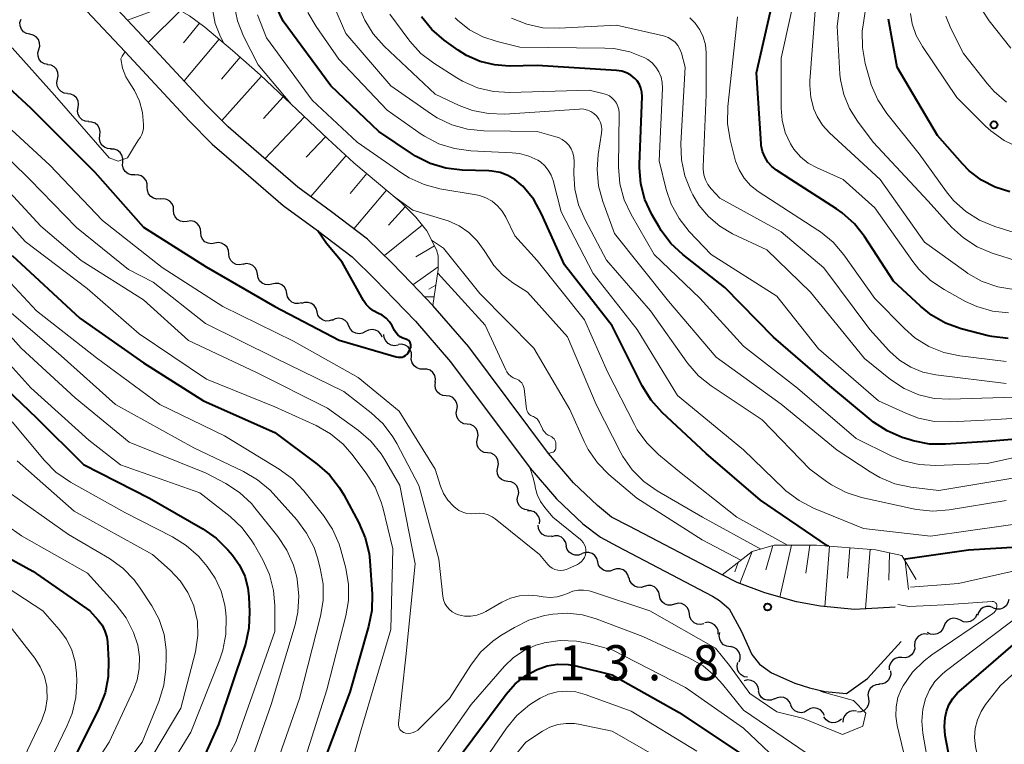
# Model space of a CAD drawing. Units: metres. Extents: x -72002 to -70000, y 28500 to 30000.
# Drawn here: x -70432 to -70327, y 28983 to 29060 of the extents above; entities that cross this region are included whole.
import ezdxf

# ---------------------------------------------------------------- set-up
doc = ezdxf.new("R2010")
doc.units = ezdxf.units.M
for name, color, linetype, lineweight in [('210100_道路縁(街区線)', 7, 'Continuous', 30), ('510200_細流', 7, 'Continuous', 30), ('610111_人工斜面(上)', 7, 'Continuous', 30), ('610199_人工斜面(ヒゲ)', 7, 'Continuous', 30), ('710100_等高線(計曲線)', 7, 'Continuous', 40), ('710200_等高線(主曲線)', 7, 'Continuous', 13), ('731200_図化機測定による標高点', 7, 'Continuous', 40)]:
    doc.layers.add(name, color=color, linetype=linetype, lineweight=lineweight)
doc.styles.add('Style-WORKING', font='MS Gothic.ttf')

msp = doc.modelspace()

# ---------------------------------------------------------------- linework, layer by layer
at = {"layer": '210100_道路縁(街区線)', "linetype": 'Continuous', "lineweight": 30, "flags": 128}
for points in [[(-70338.82, 28997.4), (-70343.15, 28997.13), (-70346.78, 28997.48), (-70349.34, 28997.97), (-70352.72, 28998.9), (-70355.66, 29000.01), (-70357.27, 29000.85), (-70367.21, 29006.04), (-70369.07, 29007), (-70370.59, 29008.23), (-70373.12, 29010.66), (-70375.8, 29013.78), (-70384.3, 29025.14), (-70388.13, 29029.58), (-70390.42, 29031.94), (-70392.5, 29034.12), (-70395.12, 29036.64), (-70398.94, 29039.57), (-70402.55, 29042.2), (-70404.87, 29044.21), (-70407.22, 29046.25), (-70409.97, 29048.62), (-70412.31, 29050.98), (-70419.13, 29058.34), (-70420.7, 29060.01), (-70425.08, 29064.69)], [(-70426.81, 29062.88), (-70420.95, 29056.64), (-70414.11, 29049.25), (-70411.68, 29046.79), (-70408.86, 29044.35), (-70404.11, 29040.24), (-70400.43, 29037.56), (-70396.75, 29034.75), (-70394.27, 29032.35), (-70392.22, 29030.2), (-70389.97, 29027.89), (-70386.26, 29023.57), (-70377.75, 29012.22), (-70374.94, 29008.94), (-70372.15, 29006.26), (-70370.24, 29004.86), (-70368.47, 29003.88), (-70358.31, 28998.57), (-70357.56, 28998.1), (-70356.52, 28997.22), (-70355.24, 28994.87), (-70354.11, 28992.33), (-70353.28, 28991.31), (-70352, 28990.38), (-70349.53, 28989.27), (-70347.98, 28988.79), (-70346.31, 28988.39), (-70344, 28988.17)], [(-70344, 28988.17), (-70341.76, 28989.79), (-70338.19, 28993.72)]]:
    msp.add_lwpolyline(points, dxfattribs=at)
at = {"layer": '510200_細流', "linetype": 'Continuous', "lineweight": 30, "flags": 128}
for points in [[(-70431.11, 29058.5), (-70431.47, 29058.58), (-70431.78, 29058.77), (-70432.02, 29059.05), (-70432.15, 29059.39), (-70432.17, 29059.76), (-70432.06, 29060.11)], [(-70430.15, 29056.88), (-70430.05, 29057.24), (-70430.07, 29057.6), (-70430.2, 29057.94), (-70430.44, 29058.23), (-70430.75, 29058.42), (-70431.11, 29058.5)], [(-70429.2, 29055.27), (-70429.56, 29055.35), (-70429.87, 29055.54), (-70430.11, 29055.82), (-70430.24, 29056.17), (-70430.26, 29056.53), (-70430.15, 29056.88)], [(-70428.16, 29053.71), (-70428.08, 29054.07), (-70428.12, 29054.43), (-70428.28, 29054.77), (-70428.54, 29055.03), (-70428.86, 29055.2), (-70429.22, 29055.25)], [(-70427.1, 29052.17), (-70427.46, 29052.22), (-70427.78, 29052.39), (-70428.04, 29052.65), (-70428.2, 29052.99), (-70428.24, 29053.35), (-70428.16, 29053.71)], [(-70425.97, 29050.67), (-70425.91, 29051.03), (-70425.97, 29051.39), (-70426.14, 29051.72), (-70426.41, 29051.97), (-70426.74, 29052.12), (-70427.1, 29052.16)], [(-70424.83, 29049.18), (-70425.2, 29049.22), (-70425.53, 29049.37), (-70425.8, 29049.62), (-70425.97, 29049.94), (-70426.03, 29050.31), (-70425.97, 29050.67)], [(-70423.65, 29047.72), (-70423.61, 29048.08), (-70423.68, 29048.44), (-70423.87, 29048.76), (-70424.15, 29049), (-70424.49, 29049.14), (-70424.85, 29049.16)], [(-70422.45, 29046.28), (-70422.82, 29046.3), (-70423.16, 29046.44), (-70423.44, 29046.68), (-70423.62, 29047), (-70423.7, 29047.35), (-70423.65, 29047.72)], [(-70421.21, 29044.87), (-70421.19, 29045.24), (-70421.29, 29045.59), (-70421.49, 29045.9), (-70421.79, 29046.12), (-70422.13, 29046.24), (-70422.5, 29046.24)], [(-70419.93, 29043.51), (-70420.3, 29043.51), (-70420.64, 29043.62), (-70420.94, 29043.85), (-70421.14, 29044.15), (-70421.24, 29044.51), (-70421.21, 29044.87)], [(-70418.59, 29042.2), (-70418.6, 29042.56), (-70418.72, 29042.91), (-70418.95, 29043.2), (-70419.26, 29043.4), (-70419.61, 29043.49), (-70419.98, 29043.46)], [(-70417.2, 29040.94), (-70417.57, 29040.91), (-70417.92, 29041), (-70418.23, 29041.2), (-70418.46, 29041.49), (-70418.58, 29041.83), (-70418.59, 29042.2)], [(-70415.78, 29039.72), (-70415.8, 29040.09), (-70415.94, 29040.42), (-70416.18, 29040.7), (-70416.5, 29040.88), (-70416.86, 29040.96), (-70417.23, 29040.91)], [(-70414.32, 29038.53), (-70414.69, 29038.48), (-70415.05, 29038.56), (-70415.37, 29038.74), (-70415.61, 29039.01), (-70415.75, 29039.35), (-70415.78, 29039.72)], [(-70412.87, 29037.35), (-70412.9, 29037.71), (-70413.04, 29038.05), (-70413.28, 29038.33), (-70413.6, 29038.51), (-70413.96, 29038.58), (-70414.32, 29038.53)], [(-70411.39, 29036.21), (-70411.75, 29036.14), (-70412.11, 29036.2), (-70412.44, 29036.37), (-70412.69, 29036.63), (-70412.85, 29036.96), (-70412.89, 29037.33)], [(-70409.88, 29035.08), (-70409.93, 29035.45), (-70410.08, 29035.78), (-70410.34, 29036.04), (-70410.66, 29036.21), (-70411.02, 29036.27), (-70411.39, 29036.21)], [(-70408.38, 29033.96), (-70408.74, 29033.89), (-70409.11, 29033.95), (-70409.43, 29034.12), (-70409.69, 29034.38), (-70409.85, 29034.72), (-70409.88, 29035.08)], [(-70406.84, 29032.9), (-70406.9, 29033.26), (-70407.07, 29033.58), (-70407.33, 29033.84), (-70407.67, 29033.99), (-70408.03, 29034.03), (-70408.39, 29033.95)], [(-70405.29, 29031.85), (-70405.64, 29031.76), (-70406.01, 29031.8), (-70406.34, 29031.96), (-70406.61, 29032.21), (-70406.78, 29032.53), (-70406.84, 29032.9)], [(-70403.7, 29030.85), (-70403.77, 29031.21), (-70403.95, 29031.53), (-70404.23, 29031.77), (-70404.57, 29031.91), (-70404.94, 29031.93), (-70405.29, 29031.84)], [(-70402.1, 29029.86), (-70402.46, 29029.77), (-70402.82, 29029.79), (-70403.16, 29029.93), (-70403.44, 29030.17), (-70403.62, 29030.49), (-70403.7, 29030.85)], [(-70400.49, 29028.9), (-70400.59, 29029.26), (-70400.8, 29029.56), (-70401.09, 29029.78), (-70401.44, 29029.89), (-70401.81, 29029.89), (-70402.16, 29029.77)], [(-70398.83, 29028.04), (-70399.18, 29027.92), (-70399.54, 29027.91), (-70399.89, 29028.03), (-70400.19, 29028.25), (-70400.39, 29028.55), (-70400.49, 29028.9)], [(-70397.08, 29027.37), (-70397.24, 29027.71), (-70397.49, 29027.97), (-70397.81, 29028.14), (-70398.18, 29028.2), (-70398.54, 29028.14), (-70398.86, 29027.97)], [(-70395.3, 29026.78), (-70395.63, 29026.6), (-70395.99, 29026.54), (-70396.35, 29026.6), (-70396.68, 29026.77), (-70396.93, 29027.04), (-70397.08, 29027.37)], [(-70393.53, 29026.18), (-70393.68, 29026.52), (-70393.93, 29026.78), (-70394.26, 29026.95), (-70394.62, 29027.01), (-70394.98, 29026.95), (-70395.3, 29026.78)], [(-70391.85, 29025.34), (-70392.22, 29025.28), (-70392.58, 29025.34), (-70392.9, 29025.51), (-70393.15, 29025.78), (-70393.31, 29026.11), (-70393.35, 29026.48)], [(-70390.42, 29024.14), (-70390.42, 29024.51), (-70390.55, 29024.85), (-70390.77, 29025.14), (-70391.08, 29025.34), (-70391.44, 29025.43), (-70391.8, 29025.4)], [(-70389.13, 29022.78), (-70389.5, 29022.78), (-70389.85, 29022.9), (-70390.13, 29023.13), (-70390.33, 29023.44), (-70390.43, 29023.79), (-70390.4, 29024.16)], [(-70387.87, 29021.39), (-70387.84, 29021.76), (-70387.93, 29022.11), (-70388.13, 29022.42), (-70388.42, 29022.65), (-70388.76, 29022.77), (-70389.13, 29022.78)], [(-70386.7, 29019.92), (-70387.07, 29019.96), (-70387.4, 29020.12), (-70387.67, 29020.37), (-70387.84, 29020.69), (-70387.9, 29021.05), (-70387.84, 29021.42)], [(-70385.56, 29018.44), (-70385.5, 29018.8), (-70385.56, 29019.16), (-70385.74, 29019.48), (-70386, 29019.74), (-70386.34, 29019.89), (-70386.7, 29019.92)], [(-70384.47, 29016.91), (-70384.83, 29016.96), (-70385.16, 29017.13), (-70385.42, 29017.39), (-70385.58, 29017.72), (-70385.63, 29018.08), (-70385.56, 29018.44)], [(-70383.38, 29015.38), (-70383.31, 29015.74), (-70383.36, 29016.11), (-70383.52, 29016.44), (-70383.78, 29016.7), (-70384.11, 29016.86), (-70384.47, 29016.91)], [(-70382.3, 29013.85), (-70382.66, 29013.9), (-70382.99, 29014.07), (-70383.25, 29014.33), (-70383.41, 29014.66), (-70383.46, 29015.02), (-70383.38, 29015.38)], [(-70381.21, 29012.33), (-70381.14, 29012.69), (-70381.19, 29013.05), (-70381.35, 29013.38), (-70381.61, 29013.64), (-70381.93, 29013.81), (-70382.3, 29013.85)], [(-70380.13, 29010.8), (-70380.49, 29010.85), (-70380.82, 29011.01), (-70381.08, 29011.27), (-70381.24, 29011.6), (-70381.28, 29011.97), (-70381.21, 29012.33)], [(-70379.05, 29009.26), (-70378.98, 29009.62), (-70379.02, 29009.99), (-70379.18, 29010.32), (-70379.44, 29010.58), (-70379.77, 29010.74), (-70380.13, 29010.8)], [(-70377.94, 29007.75), (-70378.31, 29007.79), (-70378.64, 29007.94), (-70378.91, 29008.19), (-70379.08, 29008.51), (-70379.14, 29008.88), (-70379.08, 29009.24)], [(-70376.76, 29006.29), (-70376.74, 29006.66), (-70376.84, 29007.01), (-70377.04, 29007.32), (-70377.33, 29007.54), (-70377.68, 29007.66), (-70378.05, 29007.66)], [(-70375.45, 29004.96), (-70375.81, 29004.91), (-70376.17, 29004.98), (-70376.49, 29005.16), (-70376.74, 29005.44), (-70376.88, 29005.78), (-70376.91, 29006.14)], [(-70373.88, 29003.94), (-70373.96, 29004.3), (-70374.15, 29004.61), (-70374.43, 29004.85), (-70374.77, 29004.99), (-70375.14, 29005), (-70375.49, 29004.9)], [(-70372.23, 29003.06), (-70372.57, 29002.94), (-70372.94, 29002.93), (-70373.29, 29003.03), (-70373.59, 29003.25), (-70373.8, 29003.55), (-70373.9, 29003.9)], [(-70370.55, 29002.22), (-70370.65, 29002.58), (-70370.85, 29002.88), (-70371.14, 29003.1), (-70371.49, 29003.22), (-70371.86, 29003.22), (-70372.21, 29003.1)], [(-70368.89, 29001.35), (-70369.24, 29001.23), (-70369.6, 29001.23), (-70369.95, 29001.34), (-70370.24, 29001.57), (-70370.45, 29001.87), (-70370.55, 29002.22)], [(-70367.23, 29000.47), (-70367.33, 29000.83), (-70367.53, 29001.13), (-70367.83, 29001.35), (-70368.18, 29001.47), (-70368.54, 29001.47), (-70368.89, 29001.35)], [(-70365.58, 28999.59), (-70365.93, 28999.49), (-70366.29, 28999.51), (-70366.64, 28999.64), (-70366.92, 28999.87), (-70367.11, 29000.19), (-70367.19, 29000.54)], [(-70363.96, 28998.64), (-70364.04, 28999), (-70364.23, 28999.31), (-70364.51, 28999.55), (-70364.86, 28999.68), (-70365.22, 28999.7), (-70365.58, 28999.59)], [(-70362.35, 28997.69), (-70362.7, 28997.59), (-70363.06, 28997.6), (-70363.41, 28997.74), (-70363.69, 28997.97), (-70363.88, 28998.28), (-70363.96, 28998.64)], [(-70360.77, 28996.67), (-70360.83, 28997.04), (-70361, 28997.36), (-70361.27, 28997.61), (-70361.6, 28997.77), (-70361.97, 28997.81), (-70362.32, 28997.72)], [(-70326.71, 28998.2), (-70326.8, 28997.84), (-70326.99, 28997.53), (-70327.28, 28997.3), (-70327.62, 28997.18), (-70327.99, 28997.17), (-70328.34, 28997.28)], [(-70359.22, 28995.62), (-70359.58, 28995.54), (-70359.94, 28995.58), (-70360.28, 28995.73), (-70360.54, 28995.99), (-70360.71, 28996.31), (-70360.77, 28996.67)], [(-70330.11, 28996.64), (-70330.26, 28996.3), (-70330.5, 28996.03), (-70330.82, 28995.85), (-70331.18, 28995.78), (-70331.54, 28995.82), (-70331.87, 28995.99)], [(-70328.37, 28997.33), (-70328.71, 28997.45), (-70329.08, 28997.46), (-70329.43, 28997.35), (-70329.73, 28997.13), (-70329.94, 28996.83), (-70330.04, 28996.48)], [(-70357.7, 28994.52), (-70357.72, 28994.89), (-70357.86, 28995.23), (-70358.1, 28995.51), (-70358.42, 28995.69), (-70358.78, 28995.77), (-70359.14, 28995.72)], [(-70331.87, 28995.99), (-70332.2, 28996.15), (-70332.56, 28996.2), (-70332.92, 28996.13), (-70333.24, 28995.95), (-70333.49, 28995.67), (-70333.63, 28995.33)], [(-70356.43, 28993.16), (-70356.79, 28993.21), (-70357.12, 28993.37), (-70357.38, 28993.64), (-70357.54, 28993.97), (-70357.58, 28994.33), (-70357.51, 28994.69)], [(-70335.29, 28994.48), (-70335.66, 28994.53), (-70336.02, 28994.46), (-70336.34, 28994.28), (-70336.58, 28994.01), (-70336.73, 28993.67), (-70336.75, 28993.31)], [(-70333.63, 28995.33), (-70333.77, 28995), (-70334.01, 28994.72), (-70334.33, 28994.54), (-70334.69, 28994.47), (-70335.06, 28994.52), (-70335.39, 28994.68)], [(-70355.48, 28991.54), (-70355.37, 28991.89), (-70355.37, 28992.26), (-70355.5, 28992.61), (-70355.73, 28992.89), (-70356.03, 28993.09), (-70356.39, 28993.18)], [(-70336.75, 28993.3), (-70336.74, 28992.94), (-70336.86, 28992.59), (-70337.08, 28992.29), (-70337.38, 28992.08), (-70337.73, 28991.98), (-70338.1, 28992)], [(-70354.56, 28989.91), (-70354.92, 28989.97), (-70355.24, 28990.15), (-70355.49, 28990.42), (-70355.64, 28990.75), (-70355.68, 28991.12), (-70355.59, 28991.47)], [(-70338.1, 28992), (-70338.46, 28992.02), (-70338.82, 28991.92), (-70339.12, 28991.71), (-70339.34, 28991.41), (-70339.45, 28991.06), (-70339.45, 28990.7)], [(-70339.33, 28990.59), (-70339.29, 28990.22), (-70339.38, 28989.87), (-70339.57, 28989.55), (-70339.85, 28989.32), (-70340.19, 28989.19), (-70340.56, 28989.17)], [(-70353.37, 28988.48), (-70353.43, 28988.84), (-70353.6, 28989.17), (-70353.86, 28989.42), (-70354.19, 28989.57), (-70354.56, 28989.62), (-70354.92, 28989.54)], [(-70340.51, 28989.13), (-70340.88, 28989.1), (-70341.21, 28988.95), (-70341.49, 28988.71), (-70341.66, 28988.39), (-70341.73, 28988.03), (-70341.68, 28987.66)], [(-70351.72, 28987.6), (-70352.06, 28987.46), (-70352.43, 28987.45), (-70352.78, 28987.55), (-70353.08, 28987.76), (-70353.3, 28988.06), (-70353.41, 28988.41)], [(-70349.95, 28986.97), (-70350.11, 28987.3), (-70350.36, 28987.57), (-70350.69, 28987.74), (-70351.05, 28987.79), (-70351.41, 28987.73), (-70351.73, 28987.56)], [(-70341.68, 28987.66), (-70341.62, 28987.3), (-70341.69, 28986.94), (-70341.87, 28986.62), (-70342.14, 28986.37), (-70342.48, 28986.22), (-70342.84, 28986.19)], [(-70348.17, 28986.38), (-70348.49, 28986.2), (-70348.85, 28986.13), (-70349.22, 28986.18), (-70349.54, 28986.34), (-70349.81, 28986.6), (-70349.97, 28986.93)], [(-70346.38, 28985.83), (-70346.54, 28986.16), (-70346.8, 28986.42), (-70347.13, 28986.59), (-70347.49, 28986.63), (-70347.85, 28986.56), (-70348.17, 28986.38)], [(-70342.95, 28986.29), (-70343.32, 28986.34), (-70343.67, 28986.26), (-70343.99, 28986.08), (-70344.24, 28985.81), (-70344.38, 28985.47), (-70344.4, 28985.1)], [(-70344.55, 28985.44), (-70344.84, 28985.21), (-70345.18, 28985.07), (-70345.55, 28985.06), (-70345.9, 28985.16), (-70346.2, 28985.37), (-70346.42, 28985.67)]]:
    msp.add_lwpolyline(points, dxfattribs=at)
at = {"layer": '610111_人工斜面(上)', "linetype": 'Continuous', "lineweight": 13, "flags": 128}
for points in [[(-70420.7, 29060.01), (-70417.88, 29061.04), (-70417.06, 29061.24), (-70416.35, 29061.31), (-70415.65, 29061.21), (-70414.89, 29060.92), (-70414.09, 29060.47), (-70412.44, 29059.27), (-70409.49, 29056.77), (-70406.54, 29054.17), (-70399.34, 29047.33), (-70396.55, 29044.8), (-70391.53, 29040.54), (-70389.95, 29038.98), (-70388.79, 29037.53), (-70387.74, 29035.5), (-70387.57, 29034.86), (-70387.55, 29033.39), (-70388.13, 29029.58)], [(-70357.27, 29000.85), (-70354.07, 29003.31), (-70351.73, 29004), (-70347.2, 29004), (-70340.91, 29003.51), (-70338.13, 29002.88), (-70336.58, 29000.33)]]:
    msp.add_lwpolyline(points, dxfattribs=at)
at = {"layer": '610199_人工斜面(ヒゲ)', "linetype": 'Continuous', "lineweight": 13, "flags": 128}
for points in [[(-70415.09, 29060.99), (-70418.44, 29057.68)], [(-70413.02, 29059.7), (-70414.74, 29057.58)], [(-70410.91, 29057.97), (-70414.66, 29053.52)], [(-70408.7, 29056.07), (-70410.68, 29053.71)], [(-70406.4, 29054.03), (-70410.65, 29049.31)], [(-70404.09, 29051.84), (-70406.21, 29049.52)], [(-70401.82, 29049.68), (-70406.04, 29045.22)], [(-70399.59, 29047.57), (-70401.64, 29045.38)], [(-70397.37, 29045.55), (-70401.16, 29041.19)], [(-70395.19, 29043.65), (-70396.96, 29041.53)], [(-70393.09, 29041.87), (-70396.55, 29037.74)], [(-70391.07, 29040.09), (-70392.87, 29038.14)], [(-70389.28, 29038.15), (-70393.3, 29034.89)], [(-70387.96, 29035.93), (-70389.95, 29034.74)], [(-70387.56, 29033.68), (-70390.27, 29031.77)], [(-70387.8, 29031.74), (-70388.56, 29031.3)], [(-70387.99, 29030.5), (-70389.02, 29030.5)], [(-70351.87, 29003.96), (-70352.63, 29001.38)], [(-70349.87, 29004), (-70351.12, 28998.46)], [(-70347.91, 29004), (-70348.37, 29001.01)], [(-70345.82, 29003.89), (-70346.31, 28997.43)], [(-70354.06, 29003.31), (-70355.41, 28999.92)], [(-70343.67, 29003.73), (-70343.92, 29000.48)], [(-70341.5, 29003.56), (-70341.99, 28997.2)], [(-70339.42, 29003.17), (-70339.5, 29000.28)], [(-70355.58, 29002.14), (-70355.93, 29001.16)], [(-70337.77, 29002.29), (-70337.4, 28999.26)]]:
    msp.add_lwpolyline(points, dxfattribs=at)
at = {"layer": '710100_等高線(計曲線)', "linetype": 'Continuous', "lineweight": 40, "flags": 128}
for points, elevation in [([(-70326.78, 29026.03), (-70328.51, 29026.25), (-70328.91, 29026.34), (-70331.79, 29027.09), (-70333.44, 29027.67), (-70334.95, 29028.53), (-70336.14, 29029.48), (-70339, 29032.17), (-70342.09, 29036.92), (-70343.17, 29038.29), (-70344.47, 29039.45), (-70345.09, 29039.89), (-70349.97, 29043), (-70351.49, 29044), (-70351.98, 29044.4), (-70352.41, 29044.87), (-70352.74, 29045.42), (-70352.97, 29046.01), (-70353.1, 29046.63), (-70353.12, 29046.81), (-70353.61, 29054.39), (-70351.66, 29063)], 140), ([(-70380.97, 29043.76), (-70381.85, 29043.91), (-70382.15, 29043.93), (-70385.02, 29044.02), (-70386.75, 29044.22), (-70388.42, 29044.72), (-70389.98, 29045.5), (-70390.29, 29045.7), (-70393.89, 29048.11), (-70399.03, 29053), (-70404.1, 29059.9), (-70404.85, 29061.45)], 120), ([(-70339.67, 29016.18), (-70341.13, 29017.13), (-70341.39, 29017.33), (-70345.78, 29021), (-70351.8, 29026.2), (-70357, 29031.47), (-70361.47, 29034.99), (-70362.74, 29036.18), (-70363.79, 29037.58), (-70363.97, 29037.87), (-70364.78, 29039.29), (-70365.51, 29040.88), (-70365.96, 29042.56), (-70366.11, 29044.3), (-70366.1, 29044.66), (-70365.82, 29051.86), (-70365.84, 29052.31), (-70365.94, 29052.74), (-70366.11, 29053.15), (-70366.35, 29053.52), (-70366.59, 29053.79), (-70367.01, 29054.13), (-70367.48, 29054.39), (-70367.99, 29054.57), (-70368.55, 29054.65), (-70377, 29055.17), (-70380, 29055.11), (-70381.57, 29055.23), (-70383.1, 29055.61), (-70384.54, 29056.25), (-70385.44, 29056.82), (-70386.91, 29057.88), (-70388.23, 29059.01), (-70389.34, 29060.36)], 130), ([(-70331.66, 29044.67), (-70334.31, 29047.69), (-70338.6, 29055), (-70339.54, 29060.1)], 150), ([(-70436.42, 29055.58), (-70431, 29050.62), (-70424.2, 29043.8), (-70419, 29037.93), (-70412.31, 29033.69), (-70405, 29029.45), (-70398.14, 29025.86), (-70392.03, 29024.09), (-70391.83, 29024.05), (-70391.62, 29024.04), (-70391.42, 29024.07), (-70391.23, 29024.14), (-70391.05, 29024.24), (-70390.89, 29024.37), (-70390.75, 29024.52), (-70390.65, 29024.7), (-70390.61, 29024.79), (-70390.52, 29025.01), (-70390.48, 29025.13), (-70390.47, 29025.26), (-70390.48, 29025.38), (-70390.51, 29025.51), (-70390.56, 29025.62), (-70390.63, 29025.73), (-70390.71, 29025.82), (-70390.81, 29025.89), (-70390.93, 29025.95), (-70391.02, 29025.98), (-70391.33, 29026.08), (-70391.61, 29026.23), (-70391.87, 29026.44), (-70392.08, 29026.68)], 110), ([(-70345.93, 29003.9), (-70346.06, 29003.94), (-70353.2, 29008.8), (-70359, 29013.76), (-70363.69, 29018.15), (-70364.85, 29019.45), (-70365.8, 29020.99), (-70369, 29027.4), (-70374.08, 29033.92), (-70376.53, 29039.35), (-70377.38, 29040.87), (-70378.55, 29042.29), (-70378.7, 29042.44), (-70379.38, 29043.01), (-70380.14, 29043.45), (-70380.97, 29043.76)], 120), ([(-70326.6, 29041.7), (-70328.17, 29042.18), (-70329.62, 29042.93), (-70330.92, 29043.93), (-70331.66, 29044.67)], 150), ([(-70392.08, 29026.68), (-70392.22, 29026.9), (-70392.49, 29027.4), (-70392.77, 29027.83), (-70393.13, 29028.21), (-70393.54, 29028.52), (-70394, 29028.75), (-70394.47, 29028.99), (-70394.9, 29029.31), (-70395.26, 29029.69), (-70395.52, 29030.09), (-70397.81, 29034.19), (-70399.48, 29036.17), (-70400.4, 29037.52)], 110), ([(-70433, 29034.89), (-70425.8, 29028.2), (-70419, 29023.46), (-70412.59, 29019.41), (-70405, 29016.03), (-70400.46, 29012.65), (-70399.16, 29011.49), (-70398.08, 29010.12), (-70397.63, 29009.37), (-70396.03, 29006.39), (-70395.34, 29004.79), (-70394.93, 29003.1), (-70394.85, 29002.33), (-70394.61, 28998.76), (-70394.65, 28997.02), (-70394.98, 28995.31), (-70397, 28988.33), (-70402.74, 28973)], 120), ([(-70436.11, 29023), (-70430.42, 29017.58), (-70425.38, 29012.62), (-70418.37, 29009), (-70412.68, 29005.75), (-70411.25, 29004.75), (-70409.99, 29003.51), (-70409.51, 29002.93), (-70408.76, 29001.87), (-70408.2, 29000.69), (-70407.87, 28999.43), (-70407.76, 28998.48), (-70407.68, 28996.88), (-70407.75, 28995.14), (-70408.12, 28993.44), (-70408.19, 28993.22), (-70411, 28984.86), (-70413.64, 28979)], 130), ([(-70317, 29016.07), (-70328.93, 29015.07), (-70333.44, 29014.76), (-70335.18, 29014.79), (-70336.9, 29015.13), (-70337.21, 29015.22), (-70338.07, 29015.5), (-70339.67, 29016.18)], 130), ([(-70437.68, 29005), (-70430.79, 29001.21), (-70424.71, 28997), (-70423.83, 28996), (-70423.42, 28995.45), (-70423.12, 28994.84), (-70422.92, 28994.19), (-70422.85, 28993.67), (-70422.72, 28991.71), (-70422.76, 28989.97), (-70423.1, 28988.26), (-70423.75, 28986.57), (-70427, 28980.08), (-70429.62, 28976.8), (-70430.59, 28975.35), (-70431.28, 28973.75), (-70431.69, 28972.08), (-70432.75, 28965.25), (-70431.92, 28955), (-70430.36, 28945.64), (-70428.42, 28937)], 140), ([(-70319.86, 29004.14), (-70331, 29003.45), (-70337.73, 29002.49), (-70337.89, 29002.48)], 120), ([(-70326.52, 28961), (-70329.13, 28968.87), (-70332.22, 28977), (-70333.48, 28983.71), (-70333.58, 28984.67), (-70333.5, 28985.63), (-70333.36, 28986.26), (-70333.09, 28986.98), (-70332.69, 28987.64), (-70332.18, 28988.23), (-70332.01, 28988.39), (-70322.06, 28997)], 120), ([(-70387.43, 28978.57), (-70380.31, 28988.12), (-70379.34, 28989.2), (-70378.2, 28990.1), (-70377, 28990.75), (-70375.94, 28991.11), (-70374.83, 28991.29), (-70373.7, 28991.26), (-70372.88, 28991.12), (-70369, 28990.17), (-70361.85, 28986.15), (-70355, 28981.57)], 120)]:
    msp.add_lwpolyline(points, dxfattribs=dict(at, elevation=elevation))
at = {"layer": '710200_等高線(主曲線)', "linetype": 'Continuous', "lineweight": 13, "flags": 128}
for points, elevation in [([(-70410.41, 29057.55), (-70410.8, 29058.21), (-70411.35, 29059.66), (-70411.63, 29061.18), (-70411.66, 29061.6), (-70411.79, 29064.21), (-70410.16, 29071.22), (-70410.11, 29071.52), (-70410.12, 29071.83), (-70410.18, 29072.12), (-70410.3, 29072.41), (-70410.46, 29072.67), (-70410.48, 29072.7), (-70410.66, 29072.88), (-70410.86, 29073.03), (-70411.09, 29073.15), (-70411.33, 29073.22), (-70411.58, 29073.25), (-70411.83, 29073.24), (-70415.22, 29072.78), (-70418.98, 29071.91), (-70419.97, 29071.77), (-70420.97, 29071.8), (-70421.48, 29071.91)], 114), ([(-70325.52, 29034.22), (-70328.47, 29035.16), (-70330.07, 29035.83), (-70331.54, 29036.77), (-70332.8, 29037.93), (-70335.32, 29040.68), (-70341.17, 29047), (-70342.86, 29049.23), (-70343.71, 29050.58), (-70344.31, 29052.07), (-70344.65, 29053.63), (-70344.71, 29054.24), (-70345, 29059.36), (-70343.72, 29069.48)], 146), ([(-70315.06, 29040.03), (-70316.41, 29038.92), (-70317.93, 29038.07), (-70319.63, 29037.48), (-70320.76, 29037.21), (-70322.48, 29036.94), (-70324.22, 29036.97), (-70325.93, 29037.31), (-70326.12, 29037.36), (-70328.21, 29038.01), (-70329.83, 29038.67), (-70331.3, 29039.6), (-70332.59, 29040.78), (-70333.34, 29041.69), (-70336.27, 29045.73), (-70339.71, 29050.04), (-70340.68, 29051.5), (-70341.37, 29053.09), (-70341.54, 29053.65), (-70342.01, 29055.39), (-70342.32, 29057.1), (-70342.33, 29058.84), (-70342.25, 29059.52), (-70340.81, 29069)], 148), ([(-70326.73, 29028.77), (-70328.46, 29028.96), (-70330.13, 29029.46), (-70331.31, 29030.01), (-70333.61, 29031.27), (-70335.05, 29032.24), (-70336.31, 29033.45), (-70336.95, 29034.26), (-70341, 29039.98), (-70344.37, 29043), (-70347.15, 29044.24), (-70348.09, 29044.76), (-70348.93, 29045.44), (-70349.63, 29046.25), (-70350, 29046.82), (-70350.55, 29048.03), (-70350.89, 29049.32), (-70351, 29050.6), (-70351, 29055.96), (-70348.94, 29065.32)], 142), ([(-70373.05, 29044.92), (-70373.08, 29045.39), (-70373.19, 29045.84), (-70373.38, 29046.27), (-70373.64, 29046.66), (-70373.96, 29047), (-70374.33, 29047.28), (-70374.75, 29047.48), (-70375, 29047.57), (-70377, 29048.13), (-70382.69, 29048.2), (-70384.43, 29048.37), (-70386.11, 29048.84), (-70387.68, 29049.6), (-70388.28, 29049.99), (-70392.61, 29053), (-70397.41, 29058.59), (-70399.14, 29062.63)], 124), ([(-70408.32, 29058.31), (-70408.98, 29059.92), (-70409.34, 29061.63)], 116), ([(-70350.31, 29004), (-70355.71, 29007), (-70362.02, 29011.98), (-70364.08, 29013.67), (-70365.32, 29014.9), (-70366.33, 29016.32), (-70366.63, 29016.86), (-70369.5, 29022.5), (-70371.95, 29028.05), (-70377, 29034.36), (-70379.4, 29037), (-70380.36, 29039), (-70380.75, 29039.64), (-70381.23, 29040.21), (-70381.81, 29040.68), (-70382.47, 29041.05), (-70383.17, 29041.3), (-70383.52, 29041.37), (-70387.38, 29042.02), (-70389.07, 29042.46), (-70390.65, 29043.19), (-70391.45, 29043.69), (-70396.19, 29047), (-70401, 29051.47), (-70405.87, 29058.13), (-70406.82, 29060.56)], 118), ([(-70323, 29006.67), (-70335.04, 29004.96), (-70342.21, 29005.79), (-70347.53, 29007.95), (-70349.08, 29008.75), (-70350.47, 29009.8), (-70350.71, 29010.02), (-70355, 29014.17), (-70362.04, 29019.96), (-70366.33, 29027), (-70371.03, 29032.97), (-70374.45, 29039.55), (-70375.31, 29042.91), (-70375.52, 29043.48), (-70375.82, 29044.01), (-70376.2, 29044.48), (-70376.67, 29044.88), (-70376.94, 29045.06), (-70377.88, 29045.5), (-70378.89, 29045.77), (-70379.67, 29045.86), (-70384.1, 29046.06), (-70385.83, 29046.3), (-70387.49, 29046.82), (-70389.04, 29047.63), (-70389.38, 29047.86), (-70393, 29050.39), (-70398.15, 29055.85), (-70400.59, 29059.32), (-70401.46, 29060.82)], 122), ([(-70370.97, 29050.06), (-70371.29, 29050.27), (-70371.65, 29050.42), (-70372.03, 29050.51), (-70372.42, 29050.53), (-70372.48, 29050.52), (-70380.45, 29049.99), (-70382.19, 29050.03), (-70383.9, 29050.37), (-70385.32, 29050.9), (-70387.9, 29052.1), (-70393.33, 29057.23), (-70394.49, 29058.53), (-70395.4, 29060.01), (-70395.81, 29060.95)], 126), ([(-70323, 29014.02), (-70329, 29012.7), (-70334.51, 29012.51), (-70336.25, 29012.61), (-70337.94, 29013), (-70339.24, 29013.53), (-70343, 29015.37), (-70349.25, 29020.75), (-70355, 29025.21), (-70359.66, 29030.34), (-70364.54, 29035), (-70367, 29039.26), (-70367.74, 29040.84), (-70368.19, 29042.53), (-70368.34, 29044.37), (-70368.27, 29050.1), (-70368.3, 29050.46), (-70368.39, 29050.81), (-70368.54, 29051.14), (-70368.75, 29051.44), (-70369, 29051.7), (-70369.3, 29051.92), (-70369.63, 29052.07), (-70369.86, 29052.14), (-70371.45, 29052.55), (-70379.93, 29052.3), (-70381.67, 29052.4), (-70383.36, 29052.8), (-70384.97, 29053.49), (-70385.59, 29053.86), (-70388.02, 29055.4), (-70389.4, 29056.46), (-70390.58, 29057.75), (-70390.7, 29057.91), (-70392.72, 29060.66)], 128), ([(-70326.17, 29031.26), (-70327.89, 29031.55), (-70329.54, 29032.12), (-70331.06, 29032.97), (-70331.3, 29033.14), (-70335.68, 29036.32), (-70340.44, 29043), (-70345.82, 29047.97), (-70346.57, 29048.8), (-70347.16, 29049.74), (-70347.49, 29050.51), (-70347.82, 29051.75), (-70347.93, 29053.02), (-70347.91, 29053.54), (-70347.35, 29061)], 144), ([(-70325.64, 29046.42), (-70327.21, 29047.17), (-70328.63, 29048.19), (-70329.19, 29048.7), (-70332.25, 29051.75), (-70335.92, 29057.19), (-70336.57, 29058.36), (-70337, 29059.61), (-70337.19, 29060.7)], 152), ([(-70326.49, 29057), (-70328.8, 29059.94), (-70329.55, 29061.07)], 156), ([(-70367.14, 29056.63), (-70368.82, 29056.97), (-70369.8, 29057.03), (-70378.87, 29057.13), (-70381.28, 29057.72), (-70382.8, 29058.22), (-70384.21, 29058.99), (-70385.5, 29060.02), (-70385.74, 29060.26)], 132), ([(-70325, 29019.81), (-70332.99, 29019.57), (-70334.67, 29019.66), (-70336.31, 29020.05), (-70337.85, 29020.71), (-70339.32, 29021.68), (-70342.09, 29023.91), (-70347.86, 29031), (-70352.51, 29035.49), (-70356.16, 29037.22), (-70357.53, 29038.03), (-70358.75, 29039.06), (-70359.76, 29040.28), (-70360.41, 29041.37), (-70360.62, 29041.79), (-70361.27, 29043.41), (-70361.62, 29045.12), (-70361.67, 29046.84), (-70361.22, 29055), (-70361.62, 29056.49), (-70361.78, 29056.91), (-70362, 29057.3), (-70362.29, 29057.64), (-70362.63, 29057.92), (-70363.02, 29058.15), (-70363.44, 29058.3), (-70363.53, 29058.32), (-70368.53, 29059.47), (-70374.67, 29059.14), (-70376.41, 29059.2), (-70378.12, 29059.56), (-70379.75, 29060.23)], 134), ([(-70327, 29021.26), (-70334.48, 29022.16), (-70335.86, 29022.45), (-70337.16, 29022.98), (-70338.36, 29023.72), (-70339.4, 29024.66), (-70339.5, 29024.76), (-70341.52, 29027), (-70346.43, 29033.57), (-70351, 29037.43), (-70357.54, 29041), (-70358.44, 29042), (-70358.79, 29042.46), (-70359.06, 29042.97), (-70359.23, 29043.52), (-70359.3, 29044.1), (-70359.3, 29044.35), (-70359, 29052.05), (-70359, 29056.55), (-70359.07, 29057.39), (-70359.29, 29058.21), (-70359.65, 29058.98), (-70360.14, 29059.67), (-70360.73, 29060.27)], 136), ([(-70327, 29023.59), (-70331.92, 29024.19), (-70333.62, 29024.55), (-70335.24, 29025.2), (-70336.72, 29026.12), (-70337.84, 29027.1), (-70341, 29030.32), (-70344.31, 29034.98), (-70345.44, 29036.31), (-70346.78, 29037.42), (-70347.07, 29037.61), (-70351.53, 29040.47), (-70353.45, 29041.74), (-70354.25, 29042.38), (-70354.94, 29043.15), (-70355.48, 29044.03), (-70355.86, 29044.98), (-70355.93, 29045.23), (-70356.44, 29047.25), (-70356.72, 29048.97), (-70356.69, 29050.79), (-70355.64, 29060.36)], 138), ([(-70326.95, 29051.27), (-70328.28, 29052.4), (-70329.03, 29053.26), (-70331.54, 29056.46), (-70332.88, 29059.12), (-70333.41, 29060.43)], 154), ([(-70403.22, 29051.02), (-70406.76, 29055.24), (-70408.32, 29058.31)], 116), ([(-70433, 29057.06), (-70428.5, 29052.01), (-70422.66, 29045.33), (-70421.69, 29044.98), (-70420.7, 29045.33), (-70419.97, 29046.56), (-70419.52, 29047.25)], 108), ([(-70419.52, 29047.25), (-70419.31, 29047.51), (-70419.16, 29047.79), (-70419.05, 29048.11), (-70419, 29048.43), (-70419, 29048.55), (-70419, 29048.88), (-70419.11, 29050.14), (-70419.43, 29051.35), (-70419.97, 29052.49), (-70420.36, 29053.11), (-70420.87, 29053.96), (-70421.23, 29054.89), (-70421.41, 29055.87), (-70421.26, 29056.15), (-70420.98, 29056.6)], 108), ([(-70317, 29018.12), (-70328.63, 29017.37), (-70332.9, 29017.14), (-70334.64, 29017.19), (-70336.35, 29017.55), (-70337.61, 29018.03), (-70340.6, 29019.4), (-70347, 29024.96), (-70351.45, 29030.55), (-70358.44, 29035), (-70360.79, 29037.47), (-70361.88, 29038.83), (-70362.71, 29040.36), (-70363.25, 29041.95), (-70364.01, 29045), (-70363.64, 29052.75), (-70363.66, 29053.35), (-70363.79, 29053.94), (-70364.02, 29054.49), (-70364.34, 29055), (-70364.74, 29055.45), (-70365.21, 29055.81), (-70365.54, 29056), (-70367.14, 29056.63)], 132), ([(-70324.58, 29011.42), (-70334.16, 29009.84), (-70337.14, 29010.2), (-70338.85, 29010.55), (-70340.47, 29011.2), (-70341.5, 29011.81), (-70345, 29014.15), (-70350.97, 29019.03), (-70357.93, 29024.07), (-70363, 29030.03), (-70368.76, 29037.24), (-70370.01, 29040.66), (-70370.46, 29042.34), (-70370.62, 29044.08), (-70370.49, 29045.66), (-70370.13, 29047.94), (-70370.1, 29048.33), (-70370.14, 29048.71), (-70370.25, 29049.09), (-70370.42, 29049.44), (-70370.64, 29049.76), (-70370.68, 29049.8), (-70370.97, 29050.06)], 126), ([(-70434.45, 29049.55), (-70429, 29044.53), (-70423.37, 29038.63), (-70417, 29033.61), (-70410.54, 29029.46), (-70403, 29025.76), (-70396.1, 29021.9), (-70391.72, 29018.28), (-70387.9, 29012.1), (-70387.32, 29010.31), (-70386.99, 29009.52), (-70386.52, 29008.8), (-70385.93, 29008.16), (-70385.85, 29008.1), (-70385.71, 29007.98), (-70385.35, 29007.71), (-70384.94, 29007.52), (-70384.51, 29007.39), (-70384.06, 29007.35), (-70383.62, 29007.38), (-70383.15, 29007.41), (-70382.68, 29007.36), (-70382.23, 29007.23), (-70381.8, 29007.02), (-70381.5, 29006.81), (-70376.77, 29003), (-70375.88, 29001.94), (-70375.66, 29001.71), (-70375.41, 29001.53), (-70375.13, 29001.4), (-70374.82, 29001.32), (-70374.51, 29001.29), (-70374.2, 29001.32), (-70373.9, 29001.4), (-70373.74, 29001.46), (-70372.72, 29001.94), (-70372.48, 29002.07), (-70372.27, 29002.25), (-70372.09, 29002.46), (-70371.95, 29002.7), (-70371.86, 29002.96), (-70371.81, 29003.23), (-70371.81, 29003.5), (-70371.86, 29003.77), (-70371.95, 29004.03), (-70372.09, 29004.27), (-70372.27, 29004.48)], 112), ([(-70437.14, 29048.86), (-70431.12, 29043), (-70426.13, 29037.87), (-70420.61, 29033.39), (-70417.96, 29032.04), (-70412.37, 29027.63), (-70405, 29023.99), (-70397.62, 29020.38), (-70394.72, 29018.12), (-70393.44, 29016.94), (-70392.39, 29015.55), (-70391.99, 29014.86), (-70389.64, 29010.36), (-70387.49, 29002.51), (-70387.08, 28998.57), (-70387, 28998.17), (-70386.85, 28997.79), (-70386.64, 28997.44), (-70386.37, 28997.13), (-70386.06, 28996.88), (-70385.7, 28996.68), (-70385.39, 28996.57), (-70384.75, 28996.44), (-70384.09, 28996.43), (-70383.45, 28996.53), (-70382.83, 28996.75)], 114), ([(-70327, 29008.78), (-70333.07, 29007.76), (-70334.81, 29007.62), (-70336.54, 29007.79), (-70336.91, 29007.86), (-70342.4, 29009.09), (-70344.06, 29009.62), (-70345.61, 29010.43), (-70346.14, 29010.79), (-70347.91, 29012.09), (-70353, 29017.36), (-70358.44, 29020.98), (-70359.8, 29022.07), (-70360.95, 29023.38), (-70361.06, 29023.53), (-70364.93, 29029), (-70369.61, 29034.39), (-70371.9, 29038.69), (-70372.59, 29040.29), (-70372.98, 29041.99), (-70373.08, 29043.62), (-70373.05, 29044.92)], 124), ([(-70435, 29043.47), (-70429.96, 29038.04), (-70425.64, 29034.36), (-70419, 29030.18), (-70414.18, 29025.82), (-70407, 29022.47), (-70399.38, 29018.62), (-70396.07, 29016.24), (-70394.75, 29015.1), (-70393.65, 29013.75), (-70393.29, 29013.18), (-70391.64, 29010.36), (-70390.01, 29001.99), (-70391, 28992.1), (-70391.79, 28984.96), (-70391.8, 28984.8), (-70391.77, 28984.64), (-70391.72, 28984.49), (-70391.64, 28984.35), (-70391.54, 28984.22), (-70391.42, 28984.11), (-70391.28, 28984.03), (-70391.13, 28983.97), (-70391.05, 28983.95), (-70390.77, 28983.92), (-70390.49, 28983.94), (-70390.22, 28984.01), (-70389.97, 28984.12), (-70389.73, 28984.28), (-70389.61, 28984.39), (-70386.37, 28987.63), (-70384.1, 28991.19), (-70383.04, 28992.57), (-70381.75, 28993.75), (-70380.87, 28994.36), (-70379.44, 28995.22), (-70377.88, 28996), (-70376.21, 28996.49), (-70375.78, 28996.56), (-70375.35, 28996.63), (-70373.76, 28996.74), (-70372.18, 28996.56), (-70370.7, 28996.14), (-70365.74, 28994.26), (-70360.84, 28991.98), (-70359.32, 28991.12), (-70357.99, 28990), (-70357.25, 28989.18), (-70355, 28986.38), (-70348.22, 28981.78)], 116), ([(-70437, 29042.32), (-70431.61, 29036.39), (-70425, 29031.39), (-70419.47, 29026.53), (-70412.28, 29021.72)], 118), ([(-70353.14, 29003.58), (-70359.37, 29007), (-70364.2, 29009.8), (-70365.63, 29010.8), (-70366.86, 29012.04), (-70367.86, 29013.46), (-70368.08, 29013.86), (-70370.73, 29019), (-70373.79, 29026.21), (-70378.03, 29031), (-70379.61, 29032), (-70380.69, 29032.83), (-70381.62, 29033.83), (-70382.14, 29034.61), (-70382.65, 29035.45), (-70383.39, 29036.48), (-70384.29, 29037.36), (-70385.34, 29038.07), (-70386.5, 29038.59), (-70386.84, 29038.7), (-70390.28, 29039.72), (-70392.34, 29041.23)], 116), ([(-70366.38, 29009), (-70369.36, 29011.53), (-70370.58, 29012.77), (-70371.57, 29014.21), (-70372.01, 29015.07), (-70373.53, 29018.47), (-70377.35, 29025), (-70383.14, 29030.86), (-70387, 29035.67), (-70388.27, 29036.54)], 114), ([(-70435.53, 29034.47), (-70430.4, 29029), (-70424.01, 29023.99), (-70417.27, 29019), (-70410.34, 29015.66), (-70404.53, 29012.12), (-70403.12, 29011.09), (-70401.89, 29009.8), (-70399.78, 29007.15), (-70398.82, 29005.69), (-70398.12, 29004.09), (-70397.95, 29003.51), (-70397.42, 29001.54), (-70397.12, 28999.82), (-70397.12, 28998.08), (-70397.4, 28996.45), (-70399.44, 28988.56)], 122), ([(-70379.82, 29022.03), (-70380.06, 29022.24), (-70380.25, 29022.5), (-70380.35, 29022.7), (-70382.55, 29027.45), (-70387.61, 29033.01)], 112), ([(-70438.17, 29031.83), (-70432.05, 29025), (-70426.3, 29019.7), (-70420.52, 29015), (-70412.32, 29011.68), (-70410.23, 29010.57), (-70408.76, 29009.62), (-70407.49, 29008.43), (-70407.11, 29007.98), (-70404.65, 29004.91), (-70403.69, 29003.46), (-70402.99, 29001.87), (-70402.65, 29000.6), (-70402.6, 29000.32), (-70402.41, 28998.59), (-70402.53, 28996.85), (-70402.83, 28995.51), (-70405.39, 28987), (-70409, 28976.67)], 126), ([(-70433.36, 29029), (-70427.79, 29024.21), (-70421.99, 29019), (-70413.63, 29014.37), (-70408.34, 29011.86), (-70406.83, 29010.98), (-70405.5, 29009.85), (-70405.17, 29009.5), (-70402.65, 29006.69), (-70401.6, 29005.29), (-70400.81, 29003.74), (-70400.45, 29002.65), (-70400.15, 29001.56), (-70399.83, 28999.84), (-70399.83, 28998.1), (-70400.11, 28996.43), (-70402.36, 28987.64)], 124), ([(-70436.8, 29027.2), (-70431, 29020.78), (-70424.81, 29015.19), (-70421.44, 29012.56), (-70413, 29009.59), (-70409.76, 29007.05), (-70408.48, 29005.86), (-70407.43, 29004.47)], 128), ([(-70412.28, 29021.72), (-70405, 29018.77), (-70400.57, 29016.75), (-70399.06, 29015.89), (-70397.71, 29014.78), (-70396.78, 29013.71), (-70395.23, 29011.67), (-70394.3, 29010.2), (-70393.64, 29008.59), (-70393.48, 29008.02), (-70392.39, 29003.61), (-70392.62, 28995), (-70395.8, 28984.2), (-70397.84, 28977)], 118), ([(-70375.75, 29013.79), (-70375.48, 29013.87), (-70375.29, 29013.93), (-70375.2, 29014), (-70375.12, 29014.09), (-70375.06, 29014.19), (-70375.02, 29014.3), (-70375, 29014.42), (-70375, 29014.48), (-70375, 29014.75), (-70375.01, 29014.91), (-70375.05, 29015.07), (-70375.12, 29015.21), (-70375.21, 29015.34), (-70375.33, 29015.46), (-70375.46, 29015.55), (-70375.58, 29015.61), (-70375.83, 29015.73), (-70376.05, 29015.89), (-70376.24, 29016.09), (-70376.39, 29016.32), (-70376.43, 29016.4), (-70376.76, 29017.08), (-70376.88, 29017.28), (-70377.02, 29017.46), (-70377.2, 29017.6), (-70377.4, 29017.71), (-70377.53, 29017.76), (-70377.67, 29017.83), (-70377.8, 29017.91), (-70377.91, 29018.02), (-70378.01, 29018.15), (-70378.07, 29018.28), (-70378.12, 29018.43), (-70378.13, 29018.5), (-70378.41, 29020.7), (-70378.46, 29020.91), (-70378.54, 29021.12), (-70378.66, 29021.3), (-70378.81, 29021.46), (-70378.98, 29021.6), (-70379.17, 29021.7), (-70379.27, 29021.73), (-70379.56, 29021.86), (-70379.82, 29022.03)], 112), ([(-70433, 29017.14), (-70429.56, 29013.03), (-70428.33, 29011.79), (-70426.78, 29010.72), (-70421, 29007.47), (-70415.91, 29004.89), (-70414.43, 29003.97), (-70413.13, 29002.81)], 132), ([(-70432.47, 29013), (-70426.38, 29007.62), (-70418.04, 29003), (-70416.14, 29001.33), (-70415.09, 29000.21), (-70414.25, 28998.94), (-70413.63, 28997.53), (-70413.58, 28997.35), (-70413.25, 28995.87), (-70413.2, 28994.36), (-70413.4, 28992.86), (-70413.46, 28992.62), (-70415, 28986.62), (-70421, 28976.58), (-70422.89, 28973.65), (-70423.7, 28972.11), (-70424.26, 28970.36), (-70424.58, 28968.87), (-70424.8, 28967.14), (-70424.72, 28965.4), (-70424.68, 28965.13), (-70423.3, 28956.7), (-70422.22, 28947), (-70421.02, 28938.98)], 134), ([(-70372.27, 29004.48), (-70372.39, 29004.59), (-70375.35, 29007), (-70376.19, 29008), (-70376.66, 29008.67), (-70377, 29009.4), (-70377.21, 29010.19), (-70377.23, 29010.29), (-70377.44, 29011.18), (-70377.74, 29012.17)], 112), ([(-70438.45, 29009.55), (-70432.01, 29005), (-70424.97, 29001), (-70421.92, 28997.63), (-70420.86, 28996.25), (-70420.06, 28994.7), (-70419.61, 28993.32)], 138), ([(-70433.94, 29010.06), (-70427, 29005.14), (-70422.63, 29002.56), (-70421.21, 29001.54), (-70419.99, 29000.3), (-70419.35, 28999.42), (-70418.1, 28997.51), (-70417.32, 28996.06), (-70416.8, 28994.48), (-70416.57, 28992.85), (-70416.56, 28992), (-70416.6, 28990.81), (-70416.81, 28989.08), (-70417.35, 28987.33), (-70419.14, 28983), (-70425.09, 28975.08), (-70426.01, 28973.6), (-70426.66, 28971.98), (-70427, 28970.42), (-70427.55, 28966.45), (-70426.37, 28957), (-70425.08, 28946.92), (-70423.59, 28937)], 136), ([(-70355.27, 29002.39), (-70359.42, 29004.58), (-70366.38, 29009)], 114), ([(-70407.43, 29004.47), (-70407.2, 29004.08), (-70406.28, 29002.45), (-70405.56, 29000.86), (-70405.13, 28999.17), (-70405, 28997.55), (-70405, 28994.8), (-70409.15, 28983), (-70415, 28972.03), (-70415.7, 28968.8), (-70415.91, 28967.07), (-70415.81, 28965.18), (-70414.62, 28957.38), (-70413.51, 28947), (-70412.47, 28939.71)], 128), ([(-70413.13, 29002.81), (-70412.72, 29002.35), (-70412.22, 29001.73), (-70411.35, 29000.47), (-70410.71, 28999.08), (-70410.33, 28997.6), (-70410.23, 28996.77), (-70410.19, 28996.25), (-70410.22, 28994.51), (-70410.54, 28992.8), (-70410.87, 28991.85), (-70413.96, 28984.04), (-70420.73, 28973), (-70421.71, 28969.07), (-70421.98, 28967.35), (-70421.95, 28965.61), (-70421.85, 28964.9), (-70420.53, 28957.47), (-70419.17, 28947), (-70417.94, 28938.06)], 132), ([(-70436.56, 29001.44), (-70429.74, 28997), (-70427.99, 28995), (-70427.22, 28993.96), (-70426.65, 28992.8), (-70426.29, 28991.55), (-70426.15, 28990.34), (-70426.12, 28989.48), (-70426.21, 28987.74), (-70426.61, 28986.04), (-70427.13, 28984.77), (-70429, 28980.93)], 142), ([(-70324.36, 29001.64), (-70332.08, 28999.92), (-70337.19, 28999.53)], 118), ([(-70382.83, 28996.75), (-70382.5, 28996.92), (-70380.76, 28997.91), (-70379.86, 28998.33), (-70378.91, 28998.58), (-70377.92, 28998.66), (-70377, 28998.58), (-70376.36, 28998.48), (-70375.62, 28998.42), (-70374.88, 28998.49), (-70374.17, 28998.69), (-70373.76, 28998.86), (-70373.21, 28999.08), (-70372.64, 28999.19), (-70372.05, 28999.21), (-70371.47, 28999.12), (-70371.21, 28999.05), (-70365, 28997.01), (-70357.98, 28993), (-70356.5, 28991.15), (-70354.34, 28988.19), (-70351.44, 28986.21), (-70348.7, 28985.53), (-70344.46, 28983.81), (-70342.27, 28984.69), (-70341.95, 28986.09), (-70343.28, 28987.44), (-70346.74, 28988.4), (-70346.74, 28988.44)], 114), ([(-70336.79, 28977.21), (-70338.6, 28984.75), (-70338.75, 28985.75), (-70338.73, 28986.76), (-70338.53, 28987.75), (-70338.16, 28988.69), (-70337.99, 28989), (-70336.98, 28990.44), (-70335.75, 28991.67), (-70334.93, 28992.29), (-70328.41, 28996.71), (-70328.28, 28996.82), (-70328.16, 28996.95), (-70328.07, 28997.1), (-70328.01, 28997.27), (-70327.98, 28997.44), (-70327.97, 28997.52), (-70327.98, 28997.6), (-70328, 28997.68), (-70328.03, 28997.75), (-70328.08, 28997.82), (-70328.13, 28997.88), (-70328.2, 28997.93), (-70328.27, 28997.96), (-70328.35, 28997.98), (-70328.43, 28997.99), (-70328.48, 28997.99), (-70333.6, 28997.62), (-70337.33, 28997.46), (-70338.54, 28997.67)], 116), ([(-70329, 28959.16), (-70329, 28960.45), (-70331.46, 28968.54), (-70334.66, 28977), (-70335.87, 28983.94), (-70335.99, 28985.23), (-70335.87, 28986.52), (-70335.6, 28987.59), (-70335.17, 28988.56), (-70334.59, 28989.45), (-70333.85, 28990.22), (-70333.49, 28990.51), (-70324.91, 28997)], 118), ([(-70433.86, 28996.14), (-70430.6, 28991.95), (-70430, 28991.02), (-70429.57, 28990), (-70429.32, 28988.92), (-70429.29, 28988.71), (-70429.27, 28987.59), (-70429.45, 28986.48), (-70429.81, 28985.43), (-70429.89, 28985.26), (-70434.83, 28975)], 144), ([(-70326.76, 28969.24), (-70329.16, 28977), (-70330.25, 28982.51), (-70330.36, 28983.47), (-70330.29, 28984.43), (-70330.06, 28985.37), (-70329.67, 28986.25), (-70329.18, 28987), (-70327.61, 28989), (-70320.1, 28995.9)], 122), ([(-70419.61, 28993.32), (-70419.42, 28992.09), (-70419.44, 28990.85), (-70419.67, 28989.62), (-70420.07, 28988.58), (-70422.66, 28983), (-70428.17, 28974.52), (-70428.98, 28972.98), (-70429.52, 28971.32), (-70429.71, 28970.27), (-70430.34, 28965), (-70429.22, 28954.78), (-70427.52, 28945), (-70425.93, 28936.07)], 138), ([(-70391.19, 28976.81), (-70384.03, 28987), (-70380.49, 28991.08), (-70379.52, 28992.02), (-70378.4, 28992.78), (-70377.16, 28993.33), (-70376.35, 28993.56), (-70376.27, 28993.58), (-70374.54, 28993.82), (-70372.8, 28993.75), (-70371.51, 28993.5), (-70369, 28992.84), (-70361.18, 28988.82), (-70355, 28984.47), (-70350.13, 28979.87)], 118), ([(-70399.44, 28988.56), (-70403.09, 28977)], 122), ([(-70386.79, 28975), (-70380.28, 28984.47), (-70379.17, 28985.82), (-70377.84, 28986.95), (-70377.04, 28987.47), (-70376.7, 28987.67), (-70375.8, 28988.09), (-70374.85, 28988.34), (-70373.86, 28988.43), (-70372.88, 28988.35), (-70371.9, 28988.08), (-70367, 28986.28), (-70359.99, 28982.01)], 122), ([(-70402.36, 28987.64), (-70406.1, 28977)], 124), ([(-70383, 28977.08), (-70378.23, 28983), (-70376.45, 28984.16), (-70375.66, 28984.58), (-70374.81, 28984.86), (-70373.92, 28984.99), (-70373.03, 28984.96), (-70372.6, 28984.89), (-70369, 28984.15), (-70360.66, 28979.34)], 124)]:
    msp.add_lwpolyline(points, dxfattribs=dict(at, elevation=elevation))
at = {"layer": '731200_図化機測定による標高点', "linetype": 'Continuous', "lineweight": 40}
for centre in [(-70328.29, 29048.84, 152.58), (-70352.43, 28997.41, 113.77)]:
    msp.add_circle(centre, 0.375, dxfattribs=at)

# ---------------------------------------------------------------- texts
at = {"layer": '731200_図化機測定による標高点', "linetype": 'Continuous', "lineweight": 40, "style": 'Style-WORKING'}
for s, p in [('1', (-70379.45, 28989.58, -10)), ('1', (-70374.7, 28989.58, -10)), ('3', (-70369.95, 28989.58, -10)), ('8', (-70360.45, 28989.58, -10)), ('.', (-70365.2, 28989.58, -10))]:
    msp.add_text(s, height=3.75, dxfattribs=at).set_placement(p)

doc.saveas('drawing.dxf')
